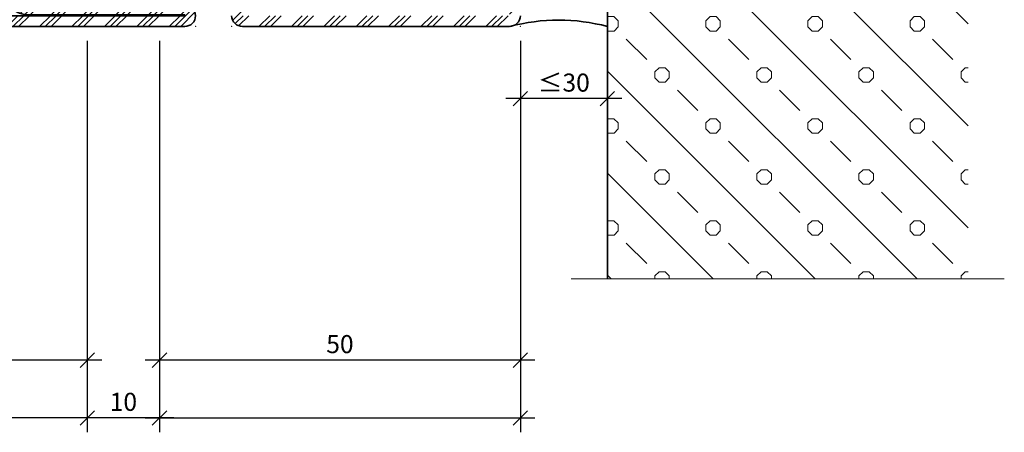
# Model space of a CAD drawing. Units: inches. Extents: x -1804 to 45152, y -24781 to 5503.
# Drawn here: x 7857 to 7993, y -5468 to -5411 of the extents above; entities that cross this region are included whole.
import ezdxf

# ---------------------------------------------------------------- set-up
doc = ezdxf.new("R2010")
doc.units = ezdxf.units.IN
doc.header["$MEASUREMENT"] = 0
doc.layers.get('Defpoints').update_dxf_attribs({"lineweight": 9})
for name, color, linetype, lineweight in [('DIM', 12, 'Continuous', 30), ('dim_JAG-0', 12, 'Continuous', 18), ('hatch_JAG', 116, 'Continuous', 9), ('insulator_thick_JAG', 240, 'Continuous', 35), ('intersection_JAG', 31, 'JAG-ZIGZAG', 18), ('plastic_thick_JAG', 20, 'Continuous', 35), ('silicone_thick_JAG', 210, 'Continuous', 35), ('steel_thick_JAG', 130, 'Continuous', 35), ('wall_thick_JAG', 80, 'Continuous', 35)]:
    doc.layers.add(name, color=color, linetype=linetype, lineweight=lineweight)
doc.layers.add('insertionpoint_JAG', color=3, linetype='Continuous', lineweight=18, plot=False)
doc.styles.add('Jansen', font='arial.ttf', dxfattribs={"width": 0.9})
doc.linetypes.add('JAG-ZIGZAG', pattern='A,0.00017,[1,JAG-ZIGZAG,S=1,R=0,X=0,Y=0],-17', length=17.00017)
doc.dimstyles.new('Jansen', dxfattribs={"dimtxt": 2.5, "dimasz": 2, "dimexe": 2, "dimexo": 2, "dimtad": 1, "dimrnd": 0.01, "dimdsep": 46, "dimtxsty": 'Jansen', "dimblk": 'OBLIQUE', "dimcen": 2.5, "dimdle": 2, "dimclrd": 256, "dimclre": 256, "dimclrt": 50, "dimadec": 0, "dimazin": 2, "dimtfac": 1, "dimtix": 1, "dimtmove": 0, "dimatfit": 3, "dimfxl": 1, "dimtfill": 1, "dimarcsym": 0})
doc.dimstyles.new('Jansen$0', dxfattribs={"dimtxt": 2.5, "dimasz": 2, "dimexe": 2, "dimexo": 2, "dimtad": 1, "dimrnd": 0.01, "dimdsep": 46, "dimtxsty": 'Jansen', "dimblk": 'OBLIQUE', "dimcen": 2.5, "dimdle": 2, "dimclrd": 256, "dimclre": 256, "dimclrt": 50, "dimadec": 0, "dimazin": 2, "dimtfac": 1, "dimtix": 1, "dimtmove": 0, "dimatfit": 3, "dimfxl": 1, "dimtfill": 1, "dimarcsym": 0})
pattern_1 = [(45, (0, 0), (-2.24506, 2.24506), []), (45, (0, 1.5875), (-2.24506, 2.24506), []), (45, (0, 0.7937), (-2.24506, 2.24506), [])]
pattern_2 = [(0, (0, 1.875), (0, 5.625), [1.875, -1.875]), (0, (0, 3.75), (0, 5.625), [1.875, -1.875])]
pattern_3 = [(45, (17.2587, -2.239), (-2.24506, 2.24506), []), (135, (17.2587, -2.239), (-2.24506, -2.24506), [])]

# ---------------------------------------------------------------- blocks, each defined once
blk = doc.blocks.new('_Oblique')
at = {"color": 0, "linetype": 'ByBlock', "lineweight": -2}
blk.add_line((-0.5, -0.5), (0.5, 0.5), dxfattribs=at)
blk = doc.blocks.new('*D458')
at = {"layer": 'Defpoints', "color": 0, "transparency": 16777216}
for p in [(7866.32, -5411.5), (7876.32, -5411.5), (7866.32, -5465.75)]:
    blk.add_point(p, dxfattribs=at)
at = {"layer": 'DIM', "lineweight": -2, "transparency": 16777216}
for p, q in [((7866.32, -5413.5), (7866.32, -5467.75)), ((7876.32, -5413.5), (7876.32, -5467.75)), ((7878.32, -5465.75), (7864.32, -5465.75))]:
    blk.add_line(p, q, dxfattribs=at)
at = {"layer": 'DIM', "lineweight": -2, "transparency": 16777216, "xscale": 2, "yscale": 2, "zscale": 2, "rotation": 180}
blk.add_blockref('_Oblique', (7866.32, -5465.75), dxfattribs=at)
at = {"layer": 'DIM', "lineweight": -2, "transparency": 16777216, "xscale": 2, "yscale": 2, "zscale": 2}
blk.add_blockref('_Oblique', (7876.32, -5465.75), dxfattribs=at)
at = {"layer": 'DIM', "color": 50, "transparency": 16777216, "insert": (7871.32, -5463.85), "char_height": 2.5, "attachment_point": 5, "style": 'Jansen', "bg_fill": 3, "box_fill_scale": 1.25, "bg_fill_color": 256, "bg_fill_true_color": 13158600, "bg_fill_transparency": 0}
blk.add_mtext('10', dxfattribs=at)
blk = doc.blocks.new('*D459')
at = {"layer": 'Defpoints', "color": 0, "transparency": 16777216}
for p in [(7876.32, -5411.5), (7926.32, -5411.5), (7876.32, -5457.75)]:
    blk.add_point(p, dxfattribs=at)
at = {"layer": 'DIM', "lineweight": -2, "transparency": 16777216}
for p, q in [((7876.32, -5413.5), (7876.32, -5459.75)), ((7926.32, -5413.5), (7926.32, -5459.75)), ((7928.32, -5457.75), (7874.32, -5457.75))]:
    blk.add_line(p, q, dxfattribs=at)
at = {"layer": 'DIM', "lineweight": -2, "transparency": 16777216, "xscale": 2, "yscale": 2, "zscale": 2, "rotation": 180}
blk.add_blockref('_Oblique', (7876.32, -5457.75), dxfattribs=at)
at = {"layer": 'DIM', "lineweight": -2, "transparency": 16777216, "xscale": 2, "yscale": 2, "zscale": 2}
blk.add_blockref('_Oblique', (7926.32, -5457.75), dxfattribs=at)
at = {"layer": 'DIM', "color": 50, "transparency": 16777216, "insert": (7901.32, -5455.85), "char_height": 2.5, "attachment_point": 5, "style": 'Jansen', "bg_fill": 3, "box_fill_scale": 1.25, "bg_fill_color": 256, "bg_fill_true_color": 13158600, "bg_fill_transparency": 0}
blk.add_mtext('50', dxfattribs=at)
blk = doc.blocks.new('*D460')
at = {"layer": 'Defpoints', "color": 0, "transparency": 16777216}
for p in [(7816.32, -5411.51), (7866.32, -5411.5), (7816.32, -5457.75)]:
    blk.add_point(p, dxfattribs=at)
at = {"layer": 'DIM', "lineweight": -2, "transparency": 16777216}
for p, q in [((7816.32, -5413.51), (7816.32, -5459.75)), ((7866.32, -5413.5), (7866.32, -5459.75)), ((7868.32, -5457.75), (7814.32, -5457.75))]:
    blk.add_line(p, q, dxfattribs=at)
at = {"layer": 'DIM', "lineweight": -2, "transparency": 16777216, "xscale": 2, "yscale": 2, "zscale": 2, "rotation": 180}
blk.add_blockref('_Oblique', (7816.32, -5457.75), dxfattribs=at)
at = {"layer": 'DIM', "lineweight": -2, "transparency": 16777216, "xscale": 2, "yscale": 2, "zscale": 2}
blk.add_blockref('_Oblique', (7866.32, -5457.75), dxfattribs=at)
at = {"layer": 'DIM', "color": 50, "transparency": 16777216, "insert": (7841.32, -5455.85), "char_height": 2.5, "attachment_point": 5, "style": 'Jansen', "bg_fill": 3, "box_fill_scale": 1.25, "bg_fill_color": 256, "bg_fill_true_color": 13158600, "bg_fill_transparency": 0}
blk.add_mtext('50', dxfattribs=at)
blk = doc.blocks.new('*D467')
at = {"layer": 'Defpoints', "color": 0, "transparency": 16777216}
for p in [(6885.96, -5411.5), (7866.32, -5411.5), (6885.96, -5465.75)]:
    blk.add_point(p, dxfattribs=at)
at = {"layer": 'DIM', "lineweight": -2, "transparency": 16777216}
for p, q in [((6885.96, -5413.5), (6885.96, -5467.75)), ((7866.32, -5413.5), (7866.32, -5467.75)), ((7868.32, -5465.75), (6883.96, -5465.75))]:
    blk.add_line(p, q, dxfattribs=at)
at = {"layer": 'DIM', "lineweight": -2, "transparency": 16777216, "xscale": 2, "yscale": 2, "zscale": 2, "rotation": 180}
blk.add_blockref('_Oblique', (6885.96, -5465.75), dxfattribs=at)
at = {"layer": 'DIM', "lineweight": -2, "transparency": 16777216, "xscale": 2, "yscale": 2, "zscale": 2}
blk.add_blockref('_Oblique', (7866.32, -5465.75), dxfattribs=at)
blk = doc.blocks.new('*D470')
at = {"layer": 'Defpoints', "color": 0, "transparency": 16777216}
for p in [(7876.32, -5411.5), (7926.32, -5426.6), (7926.32, -5465.75)]:
    blk.add_point(p, dxfattribs=at)
at = {"layer": 'DIM', "lineweight": -2, "transparency": 16777216}
for p, q in [((7876.32, -5413.5), (7876.32, -5467.75)), ((7926.32, -5428.6), (7926.32, -5467.75)), ((7874.32, -5465.75), (7928.32, -5465.75))]:
    blk.add_line(p, q, dxfattribs=at)
at = {"layer": 'DIM', "lineweight": -2, "transparency": 16777216, "xscale": 2, "yscale": 2, "zscale": 2, "rotation": 180}
blk.add_blockref('_Oblique', (7876.32, -5465.75), dxfattribs=at)
at = {"layer": 'DIM', "lineweight": -2, "transparency": 16777216, "xscale": 2, "yscale": 2, "zscale": 2}
blk.add_blockref('_Oblique', (7926.32, -5465.75), dxfattribs=at)
blk = doc.blocks.new('630114c4')
at = {"layer": 'hatch_JAG'}
h = blk.add_hatch(dxfattribs=at)
h.set_pattern_fill('JAG_STEEL', color=256)
h.set_pattern_definition(pattern_1)
edge = h.paths.add_edge_path()
edge.add_line((-16.5, 63), (-25, 63))
edge.add_line((-25, 63), (-25, 68.5))
edge.add_arc((-26.5, 68.5), 1.5, 0, 90)
edge.add_line((-26.5, 70), (-63.5, 70))
edge.add_arc((-63.5, 68.5), 1.5, 90, 180)
edge.add_line((-65, 68.5), (-65, 49))
edge.add_arc((-63.5, 49), 1.5, 180, 270)
edge.add_arc((-63.5, 49), 1.5, 270, 360)
edge.add_line((-62, 49), (-62, 55))
edge.add_arc((-60.5, 55), 1.5, 90, 180, ccw=False)
edge.add_arc((-60.5, 55), 1.5, 0, 90, ccw=False)
edge.add_line((-59, 55), (-59, 47.5))
edge.add_line((-59, 47.5), (-57.5, 47.5))
edge.add_line((-57.5, 47.5), (-57.5, 55))
edge.add_arc((-60.5, 55), 3, 360, 450)
edge.add_arc((-60.5, 55.1), 2.9, 90, 180)
edge.add_line((-63.4, 55.1), (-63.4, 49))
edge.add_line((-63.4, 49), (-63.5, 49))
edge.add_line((-63.5, 49), (-63.5, 68.5))
edge.add_line((-63.5, 68.5), (-26.5, 68.5))
edge.add_line((-26.5, 68.5), (-26.5, 63))
edge.add_arc((-25, 63), 1.5, 180, 270)
edge.add_line((-25, 61.5), (-16.5, 61.5))
edge.add_line((-16.5, 61.5), (-16.5, 49))
edge.add_line((-16.5, 49), (-16.6, 49))
edge.add_line((-16.6, 49), (-16.6, 55.1))
edge.add_arc((-19.5, 55.1), 2.9, 360, 450)
edge.add_arc((-19.5, 55), 3, 90, 180)
edge.add_line((-22.5, 55), (-22.5, 47.5))
edge.add_line((-22.5, 47.5), (-21, 47.5))
edge.add_line((-21, 47.5), (-21, 55))
edge.add_arc((-19.5, 55), 1.5, 90, 180, ccw=False)
edge.add_arc((-19.5, 55), 1.5, 0, 90, ccw=False)
edge.add_line((-18, 55), (-18, 49))
edge.add_arc((-16.5, 49), 1.5, 180, 270)
edge.add_arc((-16.5, 49), 1.5, 270, 360)
edge.add_line((-15, 49), (-15, 61.5))
edge.add_arc((-16.5, 61.5), 1.5, 0, 90)
h = blk.add_hatch(dxfattribs=at)
h.set_pattern_fill('JAG_GYPSUM', color=256, scale=15)
h.set_pattern_definition(pattern_2)
h.paths.add_polyline_path([(-57.5, 55), (-57.5, 47.5), (-59, 47.5), (-59, 39.41, 0.267949), (-58.5, 38.54), (-57.05, 37.7, -0.267949), (-56.7, 37.1), (-56.7, 36, -0.414214), (-57.2, 35.5), (-55.99, 35.5, -0.945905), (-38.01, 35.5), (-22.8, 35.5, -0.414214), (-23.3, 36), (-23.3, 37.1, -0.267949), (-22.95, 37.7), (-21.5, 38.54, 0.267949), (-21, 39.41), (-21, 47.5), (-22.5, 47.5), (-22.5, 55, -0.414214), (-19.5, 58, -0.414214), (-16.6, 55.1), (-16.5, 61.5), (-25, 61.5, -0.414214), (-26.5, 63), (-26.5, 68.5), (-63.5, 68.5), (-63.4, 55.1, -0.414214), (-60.5, 58, -0.414214)])
h = blk.add_hatch(dxfattribs=at)
h.set_pattern_fill('JAG_PLASTIC', color=256)
h.set_pattern_definition(pattern_3)
edge = h.paths.add_edge_path()
edge.add_arc((-58, 30.59), 1, 120, 180, ccw=False)
edge.add_line((-58.5, 31.46), (-57.05, 32.3))
edge.add_arc((-57.4, 32.9), 0.7, 300, 360)
edge.add_line((-56.7, 32.9), (-56.7, 34))
edge.add_arc((-57.2, 34), 0.5, 0, 90)
edge.add_line((-57.2, 34.5), (-59, 34.5))
edge.add_arc((-59, 35), 0.5, 180, 270, ccw=False)
edge.add_arc((-59, 35), 0.5, 90, 180, ccw=False)
edge.add_line((-59, 35.5), (-57.2, 35.5))
edge.add_arc((-57.2, 36), 0.5, 270, 360)
edge.add_line((-56.7, 36), (-56.7, 37.1))
edge.add_arc((-57.4, 37.1), 0.7, 0, 60)
edge.add_line((-57.05, 37.7), (-58.5, 38.54))
edge.add_arc((-58, 39.41), 1, 180, 240, ccw=False)
edge.add_line((-59, 39.41), (-59, 55))
edge.add_arc((-60.5, 55), 1.5, 360, 450)
edge.add_arc((-60.5, 55), 1.5, 90, 180)
edge.add_line((-62, 55), (-62, 15))
edge.add_arc((-60.5, 15), 1.5, 180, 270)
edge.add_arc((-60.5, 15), 1.5, 270, 360)
edge.add_line((-59, 15), (-59, 30.59))
h = blk.add_hatch(dxfattribs=at)
h.set_pattern_fill('JAG_PLASTIC', color=256)
h.set_pattern_definition(pattern_3)
edge = h.paths.add_edge_path()
edge.add_arc((-22, 30.59), 1, 360, 420)
edge.add_line((-21.5, 31.46), (-22.95, 32.3))
edge.add_arc((-22.6, 32.9), 0.7, 180, 240, ccw=False)
edge.add_line((-23.3, 32.9), (-23.3, 34))
edge.add_arc((-22.8, 34), 0.5, 90, 180, ccw=False)
edge.add_line((-22.8, 34.5), (-21, 34.5))
edge.add_arc((-21, 35), 0.5, 270, 360)
edge.add_arc((-21, 35), 0.5, 0, 90)
edge.add_line((-21, 35.5), (-22.8, 35.5))
edge.add_arc((-22.8, 36), 0.5, 180, 270, ccw=False)
edge.add_line((-23.3, 36), (-23.3, 37.1))
edge.add_arc((-22.6, 37.1), 0.7, 120, 180, ccw=False)
edge.add_line((-22.95, 37.7), (-21.5, 38.54))
edge.add_arc((-22, 39.41), 1, 300, 360)
edge.add_line((-21, 39.41), (-21, 55))
edge.add_arc((-19.5, 55), 1.5, 90, 180, ccw=False)
edge.add_arc((-19.5, 55), 1.5, 0, 90, ccw=False)
edge.add_line((-18, 55), (-18, 15))
edge.add_arc((-19.5, 15), 1.5, -90, 0, ccw=False)
edge.add_arc((-19.5, 15), 1.5, 180, 270, ccw=False)
edge.add_line((-21, 15), (-21, 30.59))
h = blk.add_hatch(dxfattribs=at)
h.set_pattern_fill('JAG_PLASTIC', color=256, scale=0.5)
h.set_pattern_definition([(45, (-65, -2e-13), (-1.122532, 1.122532), []), (135, (-65, -2e-13), (-1.122532, -1.122532), [])])
edge = h.paths.add_edge_path()
edge.add_line((-55.99, 35.5), (-58, 35.5))
edge.add_line((-58, 35.5), (-59, 35.5))
edge.add_arc((-59, 35), 0.5, 89.5021, 270.4979)
edge.add_line((-59, 34.5), (-55.99, 34.5))
edge.add_arc((-47, 35), 9, 183.1847, 356.8153)
edge.add_line((-38.01, 34.5), (-22, 34.5))
edge.add_line((-22, 34.5), (-21, 34.5))
edge.add_arc((-21, 35), 0.5, 270.4, 449.6)
edge.add_line((-21, 35.5), (-38.01, 35.5))
edge.add_arc((-47, 35), 9, 3.1847, 176.8153)
edge = h.paths.add_edge_path(flags=16)
edge.add_arc((-47, 35), 7.5, 0, 360)
h = blk.add_hatch(dxfattribs=at)
h.set_pattern_fill('JAG_GYPSUM', color=256, scale=15)
h.set_pattern_definition(pattern_2)
h.paths.add_polyline_path([(-26.5, 5, -0.414214), (-23, 8.5), (-16.5, 8.5), (-16.6, 14.9, -0.414214), (-19.5, 12, -0.414214), (-22.5, 15), (-22.5, 22.5), (-21, 22.5), (-21, 30.59, 0.267949), (-21.5, 31.46), (-22.95, 32.3, -0.267949), (-23.3, 32.9), (-23.3, 34, -0.414214), (-22.8, 34.5), (-38.01, 34.5, -0.945905), (-55.99, 34.5), (-57.2, 34.5, -0.414214), (-56.7, 34), (-56.7, 32.9, -0.267949), (-57.05, 32.3), (-58.5, 31.46, 0.267949), (-59, 30.59), (-59, 22.5), (-57.5, 22.5), (-57.5, 15, -0.414214), (-60.5, 12, -0.414214), (-63.4, 14.9), (-63.5, 3.1, -0.414214), (-65, 1.6), (-23.11, 1.6, -0.413752)])
h = blk.add_hatch(dxfattribs=at)
h.set_pattern_fill('JAG_STEEL', color=256)
h.set_pattern_definition(pattern_1)
edge = h.paths.add_edge_path()
edge.add_line((-65, 3), (-86, 3))
edge.add_arc((-86, 1.5), 1.5, 90, 180)
edge.add_arc((-86, 1.5), 1.5, 180, 270)
edge.add_line((-86, 0), (-1.5, 0))
edge.add_arc((-1.5, 1.5), 1.5, 270, 360)
edge.add_arc((-1.5, 1.5), 1.5, 0, 90)
edge.add_line((-1.5, 3), (-23, 3))
edge.add_arc((-23, 5), 2, 180, 270, ccw=False)
edge.add_arc((-23, 5), 2, 90, 180, ccw=False)
edge.add_line((-23, 7), (-16.5, 7))
edge.add_arc((-16.5, 8.5), 1.5, 270, 360)
edge.add_line((-15, 8.5), (-15, 21))
edge.add_arc((-16.5, 21), 1.5, 0, 90)
edge.add_arc((-16.5, 21), 1.5, 90, 180)
edge.add_line((-18, 21), (-18, 15))
edge.add_arc((-19.5, 15), 1.5, -90, 0, ccw=False)
edge.add_arc((-19.5, 15), 1.5, 180, 270, ccw=False)
edge.add_line((-21, 15), (-21, 22.5))
edge.add_line((-21, 22.5), (-22.5, 22.5))
edge.add_line((-22.5, 22.5), (-22.5, 15))
edge.add_arc((-19.5, 15), 3, 180, 270)
edge.add_arc((-19.5, 14.9), 2.9, 270, 360)
edge.add_line((-16.6, 14.9), (-16.6, 21))
edge.add_line((-16.6, 21), (-16.5, 21))
edge.add_line((-16.5, 21), (-16.5, 8.5))
edge.add_line((-16.5, 8.5), (-23, 8.5))
edge.add_arc((-23, 5), 3.5, 90, 180)
edge.add_arc((-23.1, 5), 3.4, 180, 270)
edge.add_line((-23.1, 1.6), (-1.5, 1.6))
edge.add_line((-1.5, 1.6), (-1.5, 1.5))
edge.add_line((-1.5, 1.5), (-86, 1.5))
edge.add_line((-86, 1.5), (-86, 1.6))
edge.add_line((-86, 1.6), (-65, 1.6))
edge.add_arc((-65, 3.1), 1.5, 270, 360)
edge.add_line((-63.5, 3.1), (-63.5, 21))
edge.add_line((-63.5, 21), (-63.4, 21))
edge.add_line((-63.4, 21), (-63.4, 14.9))
edge.add_arc((-60.5, 14.9), 2.9, 180, 270)
edge.add_arc((-60.5, 15), 3, 270, 360)
edge.add_line((-57.5, 15), (-57.5, 22.5))
edge.add_line((-57.5, 22.5), (-59, 22.5))
edge.add_line((-59, 22.5), (-59, 15))
edge.add_arc((-60.5, 15), 1.5, -90, 0, ccw=False)
edge.add_arc((-60.5, 15), 1.5, 180, 270, ccw=False)
edge.add_line((-62, 15), (-62, 21))
edge.add_arc((-63.5, 21), 1.5, 0, 90)
edge.add_arc((-63.5, 21), 1.5, 90, 180)
edge.add_line((-65, 21), (-65, 3))
at = {"layer": 'insulator_thick_JAG'}
for points in [[(-59, 30.59, -0.267949), (-58.5, 31.46), (-57.05, 32.3, 0.267949), (-56.7, 32.9), (-56.7, 34, 0.414214), (-57.2, 34.5), (-59, 34.5, -0.414214), (-59.5, 35, -0.414214), (-59, 35.5), (-57.2, 35.5, 0.414214), (-56.7, 36), (-56.7, 37.1, 0.267949), (-57.05, 37.7), (-58.5, 38.54, -0.267949), (-59, 39.41), (-59, 55, 0.414214), (-60.5, 56.5, 0.414214), (-62, 55), (-62, 15, 0.414214), (-60.5, 13.5, 0.414214), (-59, 15)], [(-21, 30.59, 0.267949), (-21.5, 31.46), (-22.95, 32.3, -0.267949), (-23.3, 32.9), (-23.3, 34, -0.414214), (-22.8, 34.5), (-21, 34.5, 0.414214), (-20.5, 35, 0.414214), (-21, 35.5), (-22.8, 35.5, -0.414214), (-23.3, 36), (-23.3, 37.1, -0.267949), (-22.95, 37.7), (-21.5, 38.54, 0.267949), (-21, 39.41), (-21, 55, -0.414214), (-19.5, 56.5, -0.414214), (-18, 55), (-18, 15, -0.414214), (-19.5, 13.5, -0.414214), (-21, 15)]]:
    blk.add_lwpolyline(points, format="xyb", close=True, dxfattribs=at)
at = {"layer": 'plastic_thick_JAG', "extrusion": (8.26948e-16, -2.4785e-31, -1)}
blk.add_lwpolyline([(59, 35.5, -1), (59, 34.5), (55.99, 34.5, -0.945905), (38.01, 34.5), (21, 34.5, -1), (21, 35.5), (38.01, 35.5, -0.945905), (55.99, 35.5)], format="xyb", close=True, dxfattribs=at)
blk.add_circle((47, 35), 7.5, dxfattribs=at)
at = {"layer": 'steel_thick_JAG'}
for points in [[(-16.5, 63), (-25, 63), (-25, 68.5, 0.414214), (-26.5, 70), (-63.5, 70, 0.414214), (-65, 68.5), (-65, 49, 0.414214), (-63.5, 47.5, 0.414214), (-62, 49), (-62, 55, -0.414214), (-60.5, 56.5, -0.414214), (-59, 55), (-59, 47.5), (-57.5, 47.5), (-57.5, 55, 0.414214), (-60.5, 58, 0.414214), (-63.4, 55.1), (-63.4, 49), (-63.5, 49), (-63.5, 68.5), (-26.5, 68.5), (-26.5, 63, 0.414214), (-25, 61.5), (-16.5, 61.5), (-16.5, 49), (-16.6, 49), (-16.6, 55.1, 0.414214), (-19.5, 58, 0.414214), (-22.5, 55), (-22.5, 47.5), (-21, 47.5), (-21, 55, -0.414214), (-19.5, 56.5, -0.414214), (-18, 55), (-18, 49, 0.414214), (-16.5, 47.5, 0.414214), (-15, 49), (-15, 61.5, 0.414214)], [(-65, 3), (-86, 3, 0.414214), (-87.5, 1.5, 0.414214), (-86, 0), (-1.5, 0, 0.414214), (0, 1.5, 0.414214), (-1.5, 3), (-23, 3, -0.414214), (-25, 5, -0.414214), (-23, 7), (-16.5, 7, 0.414214), (-15, 8.5), (-15, 21, 0.414214), (-16.5, 22.5, 0.414214), (-18, 21), (-18, 15, -0.414214), (-19.5, 13.5, -0.414214), (-21, 15), (-21, 22.5), (-22.5, 22.5), (-22.5, 15, 0.414214), (-19.5, 12, 0.414214), (-16.6, 14.9), (-16.6, 21), (-16.5, 21), (-16.5, 8.5), (-23, 8.5, 0.414214), (-26.5, 5, 0.414214), (-23.1, 1.6), (-1.5, 1.6), (-1.5, 1.5), (-86, 1.5), (-86, 1.6), (-65, 1.6, 0.414214), (-63.5, 3.1), (-63.5, 21), (-63.4, 21), (-63.4, 14.9, 0.414214), (-60.5, 12, 0.414214), (-57.5, 15), (-57.5, 22.5), (-59, 22.5), (-59, 15, -0.414214), (-60.5, 13.5, -0.414214), (-62, 15), (-62, 21, 0.414214), (-63.5, 22.5, 0.414214), (-65, 21)]]:
    blk.add_lwpolyline(points, format="xyb", close=True, dxfattribs=at)
blk = doc.blocks.new('*D505')
at = {"layer": 'Defpoints', "color": 0, "transparency": 16777216}
for p in [(7926.32, -5411.5), (7938.37, -5417.65), (7926.32, -5421.5)]:
    blk.add_point(p, dxfattribs=at)
at = {"layer": 'dim_JAG-0', "lineweight": -2, "transparency": 16777216}
for p, q in [((7926.32, -5413.5), (7926.32, -5423.5)), ((7938.37, -5419.65), (7938.37, -5423.5)), ((7940.37, -5421.5), (7924.32, -5421.5))]:
    blk.add_line(p, q, dxfattribs=at)
at = {"layer": 'dim_JAG-0', "lineweight": -2, "transparency": 16777216, "xscale": 2, "yscale": 2, "zscale": 2, "rotation": 180}
blk.add_blockref('_Oblique', (7926.32, -5421.5), dxfattribs=at)
at = {"layer": 'dim_JAG-0', "lineweight": -2, "transparency": 16777216, "xscale": 2, "yscale": 2, "zscale": 2}
blk.add_blockref('_Oblique', (7938.37, -5421.5), dxfattribs=at)
at = {"layer": 'dim_JAG-0', "color": 50, "transparency": 16777216, "insert": (7932.34, -5419.6), "char_height": 2.5, "attachment_point": 5, "style": 'Jansen', "bg_fill": 3, "box_fill_scale": 1.25, "bg_fill_color": 256, "bg_fill_true_color": 13158600, "bg_fill_transparency": 0}
blk.add_mtext('≤30', dxfattribs=at)

msp = doc.modelspace()

# ---------------------------------------------------------------- hatches: boundary and pattern name
at = {"layer": 'hatch_JAG'}
h = msp.add_hatch(dxfattribs=at)
h.set_pattern_fill('JAG_CONCRETE_LIGHT', color=256, scale=0.2, angle=45, style=0)
h.set_pattern_definition([(135, (7986.249, -5444.377), (7.0711, 7.0711), [4, -6]), (135, (7991.906, -5442.963), (7.0711, 7.0711), []), (135, (7989.37, -5446.084), (7.0711, 7.0711), [0.8284, -9.1716]), (135, (7987.956, -5447.499), (7.0711, 7.0711), [0.8284, -9.1716]), (90, (7989.3704, -5446.913), (7.07107, 7.07107), [0.8284, -13.3137]), (90, (7987.3704, -5446.913), (7.07107, 7.07107), [0.8284, -13.3137]), (45, (7987.37, -5446.084), (7.0711, -7.0711), [0.8284, -9.1716]), (45, (7988.785, -5447.499), (7.0711, -7.0711), [0.8284, -9.1716]), (180, (7988.7846, -5445.499), (-7.07107, 7.07107), [0.8284, -13.3137]), (180, (7988.7846, -5447.499), (-7.07107, 7.07107), [0.8284, -13.3137])])
h.paths.add_polyline_path([(7938.3703965, -5306.49865052), (7988.3703965, -5306.49865052), (7988.3703965, -5446.49865052), (7938.3703965, -5446.49865052)])

# ---------------------------------------------------------------- linework, layer by layer
at = {"layer": 'intersection_JAG', "ltscale": 0.5}
msp.add_lwpolyline([(7933.3703965, -5446.49865052), (7993.3703965, -5446.49865052)], dxfattribs=at)
at = {"layer": 'wall_thick_JAG'}
msp.add_lwpolyline([(7938.3703965, -5306.49865052), (7938.3703965, -5446.49865052)], dxfattribs=at)

# ---------------------------------------------------------------- dimensions: what is measured, and where the dimension line sits
at = {"layer": 'DIM'}
dim = msp.add_linear_dim(base=(7866.31653697, -5465.75059008), p1=(7876.31653697, -5411.49951759), p2=(7866.31653697, -5411.49951759), angle=180, dimstyle='Jansen', override={"dimscale": 0, "dimtix": 0, "dimtofl": 1, "dimtmove": 0, "dimatfit": 3}, dxfattribs=at)
dim.commit()
dim.dimension.update_dxf_attribs({"geometry": '*D458', "text_midpoint": (7871.31653697, -5463.84915761)})

# ---------------------------------------------------------------- next in the draw order: dimensions: what is measured, and where the dimension line sits
for base, p1, p2, picture, middle in [((7816.31653697, -5457.75059008), (7866.31653697, -5411.49951759), (7816.31653697, -5411.51259953), '*D460', (7841.31653697, -5455.84915761)), ((7876.31653697, -5457.75059008), (7926.31653697, -5411.49951759), (7876.31653697, -5411.49951759), '*D459', (7901.31653697, -5455.84915761))]:
    dim = msp.add_linear_dim(base=base, p1=p1, p2=p2, angle=180, dimstyle='Jansen', override={"dimscale": 0, "dimtix": 0, "dimtofl": 1, "dimtmove": 0, "dimatfit": 3}, dxfattribs=at)
    dim.commit()
    dim.dimension.update_dxf_attribs({"geometry": picture, "text_midpoint": middle})

# ---------------------------------------------------------------- next in the draw order: hatches: boundary and pattern name
at = {"layer": 'hatch_JAG'}
h = msp.add_hatch(dxfattribs=at)
h.set_pattern_fill('JAG_STEEL', color=256)
h.set_pattern_definition([(225, (7861.3165, -5341.4995), (2.24506, -2.24506), []), (225, (7861.3165, -5343.087), (2.24506, -2.24506), []), (225, (7861.3165, -5342.2933), (2.24506, -2.24506), [])])
edge = h.paths.add_edge_path()
edge.add_line((7877.81653697, -5404.49951759), (7886.31653697, -5404.49951759))
edge.add_line((7886.31653697, -5404.49951759), (7886.31653697, -5409.99951759))
edge.add_arc((7887.81653697, -5409.99951759), 1.5, 180, 270)
edge.add_line((7887.81653697, -5411.49951759), (7924.81653697, -5411.49951759))
edge.add_arc((7924.81653697, -5409.99951759), 1.5, 270, 360)
edge.add_line((7926.31653697, -5409.99951759), (7926.31653697, -5390.49951759))
edge.add_arc((7924.81653697, -5390.49951759), 1.5, 0, 90)
edge.add_arc((7924.81653697, -5390.49951759), 1.5, 90, 180)
edge.add_line((7923.31653697, -5390.49951759), (7923.31653697, -5396.49951759))
edge.add_arc((7921.81653697, -5396.49951759), 1.5, -90, 0, ccw=False)
edge.add_arc((7921.81653697, -5396.49951759), 1.5, 180, 270, ccw=False)
edge.add_line((7920.31653697, -5396.49951759), (7920.31653697, -5388.99951759))
edge.add_line((7920.31653697, -5388.99951759), (7918.81653697, -5388.99951759))
edge.add_line((7918.81653697, -5388.99951759), (7918.81653697, -5396.49951759))
edge.add_arc((7921.81653697, -5396.49951759), 3, 180, 270)
edge.add_arc((7921.81653697, -5396.59951759), 2.9, 270, 360)
edge.add_line((7924.71653697, -5396.59951759), (7924.71653697, -5390.49951759))
edge.add_line((7924.71653697, -5390.49951759), (7924.81653697, -5390.49951759))
edge.add_line((7924.81653697, -5390.49951759), (7924.81653697, -5409.99951759))
edge.add_line((7924.81653697, -5409.99951759), (7887.81653697, -5409.99951759))
edge.add_line((7887.81653697, -5409.99951759), (7887.81653697, -5404.49951759))
edge.add_arc((7886.31653697, -5404.49951759), 1.5, 0, 90)
edge.add_line((7886.31653697, -5402.99951759), (7877.81653697, -5402.99951759))
edge.add_line((7877.81653697, -5402.99951759), (7877.81653697, -5390.49951759))
edge.add_line((7877.81653697, -5390.49951759), (7877.91653697, -5390.49951759))
edge.add_line((7877.91653697, -5390.49951759), (7877.91653697, -5396.59951759))
edge.add_arc((7880.81653697, -5396.59951759), 2.9, 180, 270)
edge.add_arc((7880.81653697, -5396.49951759), 3, 270, 360)
edge.add_line((7883.81653697, -5396.49951759), (7883.81653697, -5388.99951759))
edge.add_line((7883.81653697, -5388.99951759), (7882.31653697, -5388.99951759))
edge.add_line((7882.31653697, -5388.99951759), (7882.31653697, -5396.49951759))
edge.add_arc((7880.81653697, -5396.49951759), 1.5, -90, 0, ccw=False)
edge.add_arc((7880.81653697, -5396.49951759), 1.5, 180, 270, ccw=False)
edge.add_line((7879.31653697, -5396.49951759), (7879.31653697, -5390.49951759))
edge.add_arc((7877.81653697, -5390.49951759), 1.5, 0, 90)
edge.add_arc((7877.81653697, -5390.49951759), 1.5, 90, 180)
edge.add_line((7876.31653697, -5390.49951759), (7876.31653697, -5402.99951759))
edge.add_arc((7877.81653697, -5402.99951759), 1.5, 180, 270)

# ---------------------------------------------------------------- next in the draw order: linework, layer by layer
at = {"layer": 'insertionpoint_JAG'}
for p in [(7876.31653697, -5411.49951759), (7881.31653697, -5411.49951759), (7886.31653697, -5411.49951759), (7926.31653697, -5411.49951759)]:
    msp.add_point(p, dxfattribs=at)
at = {"layer": 'silicone_thick_JAG'}
msp.add_arc((7931.6203965, -5436.79408995), 26.18056065, 75.0589625193, 104.9410374807, dxfattribs=at)
at = {"layer": 'steel_thick_JAG'}
msp.add_lwpolyline([(7886.31653697, -5409.99951759, 0.4142135624), (7887.81653697, -5411.49951759), (7924.81653697, -5411.49951759, 0.4142135624), (7926.31653697, -5409.99951759)], format="xyb", dxfattribs=at)

# ---------------------------------------------------------------- next in the draw order: block references
msp.add_blockref('630114c4', (7881.31653697, -5411.49951759))

# ---------------------------------------------------------------- next in the draw order: dimensions: what is measured, and where the dimension line sits
at = {"layer": 'DIM'}
for base, p1, p2, picture, middle in [((6885.95905448, -5465.75059008), (7866.31653697, -5411.49951759), (6885.95905448, -5411.49951759), '*D467', (7376.13779573, -5465.75059008)), ((7926.31653697, -5465.75059008), (7876.31653697, -5411.49951759), (7926.31653697, -5426.59951759), '*D470', (7901.31653697, -5465.75059008))]:
    dim = msp.add_linear_dim(base=base, p1=p1, p2=p2, angle=180, text=' ', dimstyle='Jansen', override={"dimscale": 0, "dimtix": 0, "dimtofl": 1, "dimtmove": 0, "dimatfit": 3}, dxfattribs=at)
    dim.commit()
    dim.dimension.update_dxf_attribs({"geometry": picture, "text_midpoint": middle})

# ---------------------------------------------------------------- next in the draw order: dimensions: what is measured, and where the dimension line sits
at = {"layer": 'dim_JAG-0'}
dim = msp.add_linear_dim(base=(7926.31653697, -5421.49951759), p1=(7938.3703965, -5417.64994457), p2=(7926.31653697, -5411.49951759), angle=180, text='≤30', dimstyle='Jansen$0', override={"dimscale": 0, "dimdec": 8, "dimrnd": 0.05, "dimtdec": 8, "dimtix": 0, "dimtofl": 1, "dimtmove": 0, "dimatfit": 3}, dxfattribs=at)
dim.commit()
dim.dimension.update_dxf_attribs({"geometry": '*D505', "text_midpoint": (7932.34346674, -5419.59723246)})

doc.saveas('drawing.dxf')
